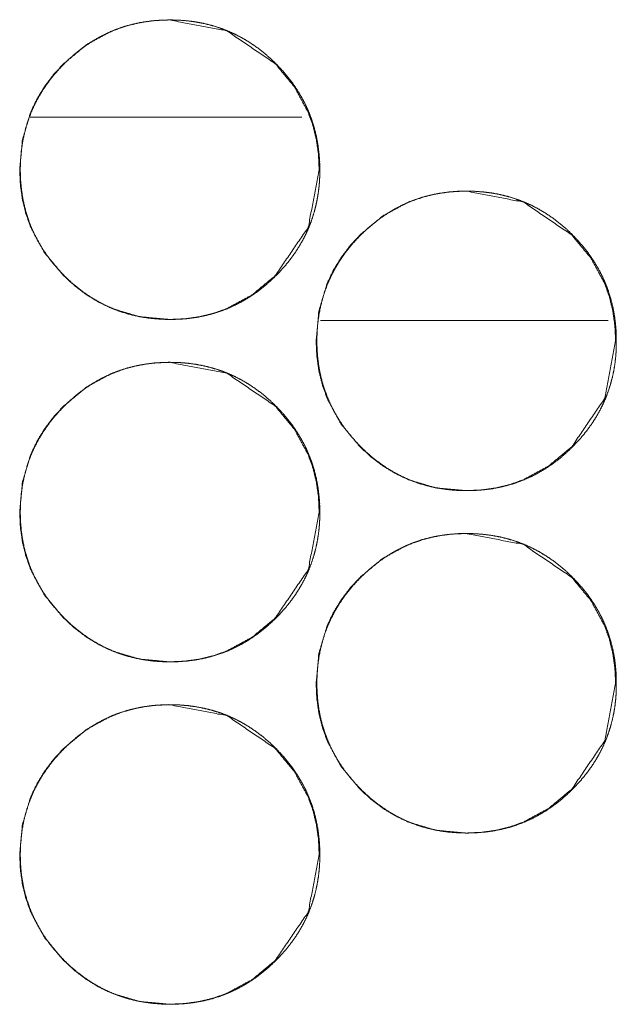
# Model space of a CAD drawing. Units: millimetres. Extents: x 0 to 10018, y 0 to 6529.
# Drawn here: x 4143 to 4157, y 4485 to 4508 of the extents above; entities that cross this region are included whole.
import ezdxf

# ---------------------------------------------------------------- set-up
doc = ezdxf.new("R2010")
doc.units = ezdxf.units.MM
doc.layers.add('Trimetric', color=7, linetype='Continuous')

msp = doc.modelspace()

# ---------------------------------------------------------------- linework, layer by layer
at = {"layer": 'Trimetric', "color": 151, "linetype": 'Continuous', "lineweight": 18}
msp.add_line((4143.104, 4506.151), (4149.456, 4506.151), dxfattribs=at)
at = {"layer": 'Trimetric', "color": 193, "linetype": 'Continuous', "lineweight": 18}
msp.add_line((4156.615, 4501.401), (4149.891, 4501.401), dxfattribs=at)
at = {"layer": 'Trimetric', "color": 151, "linetype": 'Continuous', "lineweight": 18}
for points, knots in [([(4149.859, 4504.925), (4149.605, 4503.583), (4148.835, 4502.451), (4148.296, 4502.002), (4147.704, 4501.681), (4147.388, 4501.569), (4147.059, 4501.489), (4146.717, 4501.44), (4146.362, 4501.425), (4145.662, 4501.489), (4145.017, 4501.681), (4144.715, 4501.825), (4144.425, 4502.001), (4144.15, 4502.209), (4143.887, 4502.449), (4143.438, 4502.989), (4143.117, 4503.581), (4143.005, 4503.897), (4142.925, 4504.226), (4142.877, 4504.568), (4142.861, 4504.924), (4142.925, 4505.623), (4143.117, 4506.269), (4143.261, 4506.571), (4143.437, 4506.861), (4143.645, 4507.137), (4143.885, 4507.399), (4144.426, 4507.848), (4145.018, 4508.169), (4145.334, 4508.281), (4145.663, 4508.361), (4146.004, 4508.409), (4146.36, 4508.424), (4147.704, 4508.168), (4148.834, 4507.4), (4149.281, 4506.861), (4149.601, 4506.269), (4149.714, 4505.954), (4149.794, 4505.624), (4149.843, 4505.28), (4149.859, 4504.925)], [0, 0, 0.062152, 0.124453, 0.156398, 0.187055, 0.202308, 0.217707, 0.23341, 0.249607, 0.281576, 0.312213, 0.327469, 0.342882, 0.358584, 0.374778, 0.406725, 0.437383, 0.45265, 0.468063, 0.483766, 0.499978, 0.531931, 0.562596, 0.577852, 0.593266, 0.608989, 0.625183, 0.657151, 0.687801, 0.703054, 0.718468, 0.734169, 0.75035, 0.81264, 0.874823, 0.906676, 0.937306, 0.952559, 0.968009, 0.983786, 1, 1]), ([(4149.872, 4504.925), (4149.872, 4504.747), (4149.861, 4504.569), (4149.841, 4504.398), (4149.813, 4504.227), (4149.777, 4504.062), (4149.733, 4503.899), (4149.681, 4503.739), (4149.622, 4503.583), (4149.553, 4503.429), (4149.477, 4503.28), (4149.393, 4503.133), (4149.301, 4502.991), (4149.2, 4502.85), (4149.092, 4502.714), (4148.975, 4502.58), (4148.852, 4502.451), (4148.704, 4502.311), (4148.55, 4502.179), (4148.393, 4502.059), (4148.23, 4501.948), (4148.065, 4501.849), (4147.894, 4501.76), (4147.719, 4501.681), (4147.54, 4501.613), (4147.356, 4501.555), (4147.17, 4501.508), (4146.977, 4501.471), (4146.782, 4501.445), (4146.58, 4501.43), (4146.377, 4501.425), (4146.173, 4501.43), (4145.97, 4501.446), (4145.775, 4501.472), (4145.581, 4501.509), (4145.395, 4501.555), (4145.21, 4501.613), (4145.031, 4501.681), (4144.856, 4501.759), (4144.686, 4501.849), (4144.52, 4501.947), (4144.358, 4502.058), (4144.202, 4502.177), (4144.048, 4502.309), (4143.901, 4502.449), (4143.761, 4502.596), (4143.628, 4502.751), (4143.509, 4502.907), (4143.398, 4503.07), (4143.299, 4503.236), (4143.209, 4503.406), (4143.131, 4503.581), (4143.063, 4503.76), (4143.005, 4503.944), (4142.958, 4504.131), (4142.921, 4504.324), (4142.895, 4504.518), (4142.879, 4504.721), (4142.874, 4504.924), (4142.879, 4505.127), (4142.895, 4505.33), (4142.921, 4505.525), (4142.958, 4505.718), (4143.005, 4505.906), (4143.063, 4506.09), (4143.131, 4506.269), (4143.209, 4506.443), (4143.298, 4506.614), (4143.397, 4506.779), (4143.508, 4506.942), (4143.627, 4507.098), (4143.759, 4507.252), (4143.899, 4507.399), (4144.047, 4507.539), (4144.202, 4507.671), (4144.358, 4507.791), (4144.521, 4507.902), (4144.686, 4508.001), (4144.857, 4508.09), (4145.032, 4508.169), (4145.211, 4508.237), (4145.395, 4508.294), (4145.582, 4508.341), (4145.775, 4508.378), (4145.97, 4508.404), (4146.172, 4508.419), (4146.375, 4508.424), (4146.578, 4508.419), (4146.781, 4508.403), (4146.976, 4508.377), (4147.17, 4508.34), (4147.356, 4508.293), (4147.541, 4508.236), (4147.72, 4508.168), (4147.894, 4508.089), (4148.065, 4508), (4148.23, 4507.901), (4148.393, 4507.791), (4148.549, 4507.671), (4148.703, 4507.54), (4148.85, 4507.4), (4148.99, 4507.253), (4149.122, 4507.099), (4149.241, 4506.943), (4149.351, 4506.78), (4149.45, 4506.615), (4149.54, 4506.444), (4149.618, 4506.269), (4149.686, 4506.09), (4149.744, 4505.907), (4149.791, 4505.719), (4149.828, 4505.526), (4149.854, 4505.331), (4149.871, 4505.128), (4149.872, 4504.925)], [0, 0, 0.008064, 0.016144, 0.023986, 0.031823, 0.039503, 0.047185, 0.054796, 0.062399, 0.070022, 0.077623, 0.085331, 0.093023, 0.100877, 0.108753, 0.116851, 0.124953, 0.134182, 0.143414, 0.152357, 0.161306, 0.170061, 0.178818, 0.187513, 0.196205, 0.204952, 0.213699, 0.222609, 0.231547, 0.240747, 0.249954, 0.259191, 0.268438, 0.277375, 0.28633, 0.295077, 0.303838, 0.312524, 0.321227, 0.329971, 0.338718, 0.347634, 0.356556, 0.365757, 0.374964, 0.384203, 0.393435, 0.402378, 0.411315, 0.420082, 0.428826, 0.437522, 0.446213, 0.45496, 0.463707, 0.472635, 0.481556, 0.490773, 0.499979, 0.509215, 0.518447, 0.527383, 0.536325, 0.545083, 0.553849, 0.562541, 0.57123, 0.579967, 0.588721, 0.59765, 0.606581, 0.615791, 0.624999, 0.634238, 0.643472, 0.652415, 0.661364, 0.670118, 0.678875, 0.687565, 0.696256, 0.705003, 0.71375, 0.722675, 0.731596, 0.740797, 0.750003, 0.759239, 0.768472, 0.777423, 0.786366, 0.795112, 0.803874, 0.812565, 0.821255, 0.830012, 0.838746, 0.847674, 0.856596, 0.865797, 0.875004, 0.884211, 0.893413, 0.902334, 0.91125, 0.919997, 0.928754, 0.937444, 0.946135, 0.954887, 0.963648, 0.972591, 0.98153, 0.990763, 1, 1]), ([(4156.788, 4500.925), (4156.533, 4499.583), (4155.764, 4498.451), (4155.224, 4498.002), (4154.632, 4497.681), (4154.316, 4497.569), (4153.987, 4497.489), (4153.646, 4497.441), (4153.29, 4497.425), (4152.591, 4497.489), (4151.945, 4497.681), (4151.643, 4497.825), (4151.354, 4498.001), (4151.078, 4498.209), (4150.816, 4498.449), (4150.366, 4498.989), (4150.046, 4499.581), (4149.934, 4499.897), (4149.853, 4500.226), (4149.805, 4500.568), (4149.789, 4500.923), (4149.853, 4501.623), (4150.046, 4502.269), (4150.19, 4502.571), (4150.366, 4502.861), (4150.573, 4503.136), (4150.814, 4503.399), (4151.354, 4503.848), (4151.946, 4504.169), (4152.262, 4504.281), (4152.591, 4504.361), (4152.933, 4504.409), (4153.288, 4504.425), (4154.632, 4504.168), (4155.762, 4503.4), (4156.209, 4502.862), (4156.53, 4502.27), (4156.642, 4501.953), (4156.722, 4501.624), (4156.771, 4501.281), (4156.788, 4500.925)], [0, 0, 0.062172, 0.124453, 0.15641, 0.187056, 0.202314, 0.217713, 0.233415, 0.249612, 0.281566, 0.312222, 0.327472, 0.342873, 0.358575, 0.37477, 0.406739, 0.43739, 0.452644, 0.468061, 0.483777, 0.499975, 0.531944, 0.5626, 0.57787, 0.593284, 0.608986, 0.625202, 0.657161, 0.68782, 0.703059, 0.718469, 0.734171, 0.750353, 0.812648, 0.874812, 0.906675, 0.937306, 0.952574, 0.968006, 0.983786, 1, 1]), ([(4156.803, 4500.925), (4156.804, 4500.747), (4156.792, 4500.57), (4156.773, 4500.398), (4156.745, 4500.228), (4156.709, 4500.062), (4156.665, 4499.899), (4156.613, 4499.739), (4156.553, 4499.583), (4156.485, 4499.43), (4156.409, 4499.28), (4156.325, 4499.133), (4156.233, 4498.991), (4156.132, 4498.85), (4156.024, 4498.714), (4155.907, 4498.58), (4155.783, 4498.451), (4155.636, 4498.311), (4155.481, 4498.178), (4155.325, 4498.059), (4155.162, 4497.948), (4154.997, 4497.849), (4154.826, 4497.759), (4154.651, 4497.681), (4154.472, 4497.613), (4154.288, 4497.555), (4154.101, 4497.508), (4153.908, 4497.471), (4153.713, 4497.446), (4153.511, 4497.43), (4153.309, 4497.425), (4153.105, 4497.43), (4152.902, 4497.446), (4152.707, 4497.472), (4152.513, 4497.508), (4152.326, 4497.555), (4152.142, 4497.613), (4151.963, 4497.681), (4151.789, 4497.759), (4151.618, 4497.848), (4151.452, 4497.947), (4151.29, 4498.058), (4151.134, 4498.177), (4150.98, 4498.309), (4150.833, 4498.449), (4150.693, 4498.596), (4150.56, 4498.751), (4150.44, 4498.907), (4150.33, 4499.07), (4150.23, 4499.235), (4150.141, 4499.406), (4150.063, 4499.581), (4149.995, 4499.76), (4149.937, 4499.944), (4149.89, 4500.131), (4149.853, 4500.324), (4149.827, 4500.519), (4149.811, 4500.721), (4149.806, 4500.923), (4149.811, 4501.127), (4149.827, 4501.33), (4149.853, 4501.525), (4149.89, 4501.719), (4149.937, 4501.906), (4149.994, 4502.09), (4150.062, 4502.269), (4150.141, 4502.443), (4150.23, 4502.614), (4150.329, 4502.78), (4150.44, 4502.942), (4150.559, 4503.098), (4150.691, 4503.252), (4150.831, 4503.399), (4150.979, 4503.539), (4151.133, 4503.671), (4151.29, 4503.791), (4151.453, 4503.902), (4151.618, 4504.001), (4151.789, 4504.09), (4151.964, 4504.169), (4152.143, 4504.237), (4152.327, 4504.295), (4152.514, 4504.341), (4152.707, 4504.378), (4152.901, 4504.404), (4153.104, 4504.42), (4153.306, 4504.425), (4153.51, 4504.419), (4153.712, 4504.403), (4153.908, 4504.377), (4154.101, 4504.341), (4154.288, 4504.294), (4154.472, 4504.236), (4154.651, 4504.168), (4154.826, 4504.09), (4154.997, 4504), (4155.162, 4503.901), (4155.325, 4503.791), (4155.481, 4503.671), (4155.635, 4503.54), (4155.782, 4503.4), (4155.921, 4503.253), (4156.053, 4503.099), (4156.173, 4502.943), (4156.283, 4502.78), (4156.382, 4502.615), (4156.471, 4502.444), (4156.55, 4502.27), (4156.618, 4502.091), (4156.675, 4501.906), (4156.723, 4501.72), (4156.76, 4501.526), (4156.786, 4501.331), (4156.802, 4501.128), (4156.803, 4500.925)], [0, 0, 0.008079, 0.016145, 0.023988, 0.031822, 0.039517, 0.047199, 0.05481, 0.062419, 0.070028, 0.077642, 0.08533, 0.09303, 0.100897, 0.108752, 0.11685, 0.124952, 0.134192, 0.143435, 0.152378, 0.161315, 0.17007, 0.178827, 0.187517, 0.196208, 0.20496, 0.213707, 0.222632, 0.231553, 0.240755, 0.249962, 0.259199, 0.268445, 0.277381, 0.286336, 0.295083, 0.303849, 0.312535, 0.321225, 0.329975, 0.338722, 0.347638, 0.35656, 0.365771, 0.374968, 0.384208, 0.393451, 0.402382, 0.411331, 0.420086, 0.428843, 0.437533, 0.446225, 0.454976, 0.463723, 0.472649, 0.481571, 0.490773, 0.49998, 0.509216, 0.518463, 0.527401, 0.536341, 0.545102, 0.55385, 0.562541, 0.571231, 0.579988, 0.588735, 0.597651, 0.606582, 0.615793, 0.625012, 0.634241, 0.643484, 0.652427, 0.661368, 0.670123, 0.67888, 0.68757, 0.696261, 0.705013, 0.713756, 0.722682, 0.731602, 0.740804, 0.750011, 0.759248, 0.76848, 0.777417, 0.786357, 0.795119, 0.803885, 0.812571, 0.821261, 0.830005, 0.838752, 0.84768, 0.856602, 0.865813, 0.87501, 0.884218, 0.893429, 0.902351, 0.911259, 0.920013, 0.92875, 0.937446, 0.946133, 0.954899, 0.963649, 0.972592, 0.98153, 0.990778, 1, 1]), ([(4149.859, 4496.925), (4149.605, 4495.583), (4148.835, 4494.451), (4148.296, 4494.002), (4147.704, 4493.681), (4147.388, 4493.569), (4147.059, 4493.489), (4146.717, 4493.441), (4146.362, 4493.425), (4145.662, 4493.489), (4145.017, 4493.681), (4144.715, 4493.825), (4144.425, 4494.001), (4144.15, 4494.209), (4143.887, 4494.449), (4143.438, 4494.989), (4143.117, 4495.581), (4143.005, 4495.897), (4142.925, 4496.226), (4142.877, 4496.568), (4142.861, 4496.924), (4142.925, 4497.623), (4143.117, 4498.269), (4143.261, 4498.571), (4143.437, 4498.861), (4143.645, 4499.137), (4143.885, 4499.399), (4144.426, 4499.848), (4145.018, 4500.169), (4145.334, 4500.281), (4145.663, 4500.361), (4146.004, 4500.409), (4146.36, 4500.424), (4147.704, 4500.168), (4148.834, 4499.4), (4149.281, 4498.861), (4149.601, 4498.269), (4149.714, 4497.954), (4149.794, 4497.624), (4149.843, 4497.281), (4149.859, 4496.925)], [0, 0, 0.062152, 0.124453, 0.156398, 0.187055, 0.202309, 0.217707, 0.233408, 0.249606, 0.281575, 0.312211, 0.327467, 0.342881, 0.358583, 0.374777, 0.406724, 0.437381, 0.452649, 0.468062, 0.48378, 0.499977, 0.531945, 0.562596, 0.577852, 0.593265, 0.608988, 0.625182, 0.65715, 0.687801, 0.703054, 0.718467, 0.734168, 0.750349, 0.81264, 0.874823, 0.906676, 0.937306, 0.952559, 0.968008, 0.983771, 1, 1]), ([(4149.872, 4496.925), (4149.872, 4496.747), (4149.861, 4496.569), (4149.841, 4496.398), (4149.813, 4496.227), (4149.777, 4496.062), (4149.733, 4495.899), (4149.681, 4495.739), (4149.622, 4495.583), (4149.553, 4495.43), (4149.477, 4495.28), (4149.393, 4495.133), (4149.301, 4494.991), (4149.2, 4494.85), (4149.092, 4494.714), (4148.975, 4494.58), (4148.852, 4494.451), (4148.704, 4494.311), (4148.55, 4494.179), (4148.393, 4494.059), (4148.23, 4493.948), (4148.065, 4493.849), (4147.894, 4493.76), (4147.719, 4493.681), (4147.54, 4493.613), (4147.356, 4493.555), (4147.17, 4493.508), (4146.977, 4493.471), (4146.782, 4493.445), (4146.58, 4493.43), (4146.377, 4493.425), (4146.173, 4493.43), (4145.97, 4493.446), (4145.775, 4493.472), (4145.581, 4493.509), (4145.395, 4493.555), (4145.21, 4493.613), (4145.031, 4493.681), (4144.856, 4493.759), (4144.686, 4493.849), (4144.52, 4493.947), (4144.358, 4494.058), (4144.202, 4494.177), (4144.048, 4494.309), (4143.901, 4494.449), (4143.761, 4494.596), (4143.628, 4494.751), (4143.509, 4494.907), (4143.398, 4495.07), (4143.299, 4495.236), (4143.209, 4495.406), (4143.131, 4495.581), (4143.063, 4495.76), (4143.005, 4495.944), (4142.958, 4496.131), (4142.921, 4496.324), (4142.895, 4496.518), (4142.879, 4496.721), (4142.874, 4496.924), (4142.879, 4497.127), (4142.895, 4497.33), (4142.921, 4497.525), (4142.958, 4497.718), (4143.005, 4497.906), (4143.063, 4498.09), (4143.131, 4498.269), (4143.209, 4498.443), (4143.298, 4498.614), (4143.397, 4498.779), (4143.508, 4498.942), (4143.627, 4499.098), (4143.759, 4499.252), (4143.899, 4499.399), (4144.047, 4499.539), (4144.202, 4499.671), (4144.358, 4499.791), (4144.521, 4499.902), (4144.686, 4500.001), (4144.857, 4500.09), (4145.032, 4500.169), (4145.211, 4500.237), (4145.395, 4500.294), (4145.582, 4500.341), (4145.775, 4500.378), (4145.97, 4500.404), (4146.172, 4500.419), (4146.375, 4500.424), (4146.578, 4500.419), (4146.781, 4500.403), (4146.976, 4500.377), (4147.17, 4500.34), (4147.356, 4500.293), (4147.541, 4500.236), (4147.72, 4500.168), (4147.894, 4500.089), (4148.065, 4500), (4148.23, 4499.901), (4148.393, 4499.791), (4148.549, 4499.671), (4148.703, 4499.54), (4148.85, 4499.4), (4148.99, 4499.253), (4149.122, 4499.099), (4149.241, 4498.943), (4149.351, 4498.78), (4149.45, 4498.615), (4149.54, 4498.444), (4149.618, 4498.269), (4149.686, 4498.09), (4149.744, 4497.907), (4149.791, 4497.719), (4149.828, 4497.526), (4149.854, 4497.331), (4149.871, 4497.128), (4149.872, 4496.925)], [0, 0, 0.008064, 0.016144, 0.023986, 0.031823, 0.039503, 0.047185, 0.054796, 0.062399, 0.070008, 0.077622, 0.08533, 0.093023, 0.100877, 0.108753, 0.11685, 0.124953, 0.134182, 0.143414, 0.152357, 0.161306, 0.17006, 0.178817, 0.187513, 0.196205, 0.204952, 0.213698, 0.222609, 0.231546, 0.240747, 0.249954, 0.259191, 0.268437, 0.277375, 0.286329, 0.295076, 0.303838, 0.312524, 0.321227, 0.329971, 0.338718, 0.347633, 0.356555, 0.365756, 0.374964, 0.384203, 0.393435, 0.402378, 0.411314, 0.420082, 0.428826, 0.437521, 0.446213, 0.45496, 0.463707, 0.472635, 0.481555, 0.490772, 0.499978, 0.509215, 0.518447, 0.527382, 0.536325, 0.545083, 0.553848, 0.56254, 0.571229, 0.579966, 0.588721, 0.597649, 0.60658, 0.615791, 0.624998, 0.634237, 0.643471, 0.652414, 0.661363, 0.670118, 0.678875, 0.687564, 0.696256, 0.705003, 0.71375, 0.722675, 0.731595, 0.740796, 0.750002, 0.759239, 0.768472, 0.777422, 0.786365, 0.795112, 0.803873, 0.812565, 0.821254, 0.830004, 0.838746, 0.847674, 0.856596, 0.865797, 0.875004, 0.884212, 0.893413, 0.902334, 0.91125, 0.919997, 0.928754, 0.937444, 0.946135, 0.954887, 0.963648, 0.972591, 0.98153, 0.990763, 1, 1]), ([(4156.788, 4492.925), (4156.533, 4491.583), (4155.764, 4490.451), (4155.224, 4490.002), (4154.632, 4489.681), (4154.316, 4489.569), (4153.987, 4489.489), (4153.646, 4489.441), (4153.29, 4489.425), (4152.591, 4489.489), (4151.945, 4489.681), (4151.643, 4489.825), (4151.354, 4490.001), (4151.078, 4490.209), (4150.816, 4490.449), (4150.366, 4490.989), (4150.046, 4491.581), (4149.934, 4491.897), (4149.853, 4492.226), (4149.805, 4492.568), (4149.789, 4492.923), (4149.853, 4493.623), (4150.046, 4494.269), (4150.19, 4494.571), (4150.366, 4494.861), (4150.573, 4495.136), (4150.814, 4495.399), (4151.354, 4495.848), (4151.946, 4496.169), (4152.262, 4496.281), (4152.591, 4496.361), (4152.933, 4496.409), (4153.288, 4496.425), (4154.632, 4496.168), (4155.762, 4495.4), (4156.209, 4494.862), (4156.53, 4494.27), (4156.642, 4493.953), (4156.722, 4493.624), (4156.771, 4493.281), (4156.788, 4492.925)], [0, 0, 0.062172, 0.124453, 0.15641, 0.187056, 0.202314, 0.217713, 0.233415, 0.249612, 0.281566, 0.312222, 0.327472, 0.342873, 0.358575, 0.37477, 0.406739, 0.43739, 0.452644, 0.468061, 0.483777, 0.499975, 0.531944, 0.5626, 0.57787, 0.593284, 0.608986, 0.625202, 0.657161, 0.68782, 0.703059, 0.718469, 0.734171, 0.750353, 0.812648, 0.874812, 0.906675, 0.937306, 0.952574, 0.968006, 0.983786, 1, 1]), ([(4156.803, 4492.925), (4156.804, 4492.747), (4156.792, 4492.57), (4156.773, 4492.398), (4156.745, 4492.228), (4156.709, 4492.062), (4156.665, 4491.899), (4156.613, 4491.739), (4156.553, 4491.583), (4156.485, 4491.43), (4156.409, 4491.28), (4156.325, 4491.133), (4156.233, 4490.991), (4156.132, 4490.85), (4156.024, 4490.714), (4155.907, 4490.58), (4155.783, 4490.451), (4155.636, 4490.311), (4155.481, 4490.178), (4155.325, 4490.059), (4155.162, 4489.948), (4154.997, 4489.849), (4154.826, 4489.759), (4154.651, 4489.681), (4154.472, 4489.613), (4154.288, 4489.555), (4154.101, 4489.508), (4153.908, 4489.471), (4153.713, 4489.446), (4153.511, 4489.43), (4153.309, 4489.425), (4153.105, 4489.43), (4152.902, 4489.446), (4152.707, 4489.472), (4152.513, 4489.509), (4152.326, 4489.555), (4152.142, 4489.613), (4151.963, 4489.681), (4151.789, 4489.759), (4151.618, 4489.848), (4151.452, 4489.947), (4151.29, 4490.058), (4151.134, 4490.177), (4150.98, 4490.309), (4150.833, 4490.449), (4150.693, 4490.596), (4150.56, 4490.751), (4150.44, 4490.907), (4150.33, 4491.07), (4150.23, 4491.235), (4150.141, 4491.406), (4150.063, 4491.581), (4149.995, 4491.76), (4149.937, 4491.944), (4149.89, 4492.131), (4149.853, 4492.324), (4149.827, 4492.519), (4149.811, 4492.721), (4149.806, 4492.923), (4149.811, 4493.127), (4149.827, 4493.33), (4149.853, 4493.525), (4149.89, 4493.719), (4149.937, 4493.906), (4149.994, 4494.09), (4150.062, 4494.269), (4150.141, 4494.443), (4150.23, 4494.614), (4150.329, 4494.78), (4150.44, 4494.942), (4150.559, 4495.098), (4150.691, 4495.252), (4150.831, 4495.399), (4150.979, 4495.539), (4151.133, 4495.671), (4151.29, 4495.791), (4151.453, 4495.902), (4151.618, 4496.001), (4151.789, 4496.09), (4151.964, 4496.169), (4152.143, 4496.237), (4152.327, 4496.295), (4152.514, 4496.341), (4152.707, 4496.378), (4152.901, 4496.404), (4153.104, 4496.42), (4153.306, 4496.425), (4153.51, 4496.419), (4153.712, 4496.403), (4153.908, 4496.377), (4154.101, 4496.341), (4154.288, 4496.294), (4154.472, 4496.236), (4154.651, 4496.168), (4154.826, 4496.09), (4154.997, 4496), (4155.162, 4495.901), (4155.325, 4495.791), (4155.481, 4495.671), (4155.635, 4495.54), (4155.782, 4495.4), (4155.921, 4495.253), (4156.053, 4495.099), (4156.173, 4494.943), (4156.283, 4494.78), (4156.382, 4494.615), (4156.471, 4494.444), (4156.55, 4494.27), (4156.618, 4494.091), (4156.675, 4493.906), (4156.723, 4493.72), (4156.76, 4493.526), (4156.786, 4493.331), (4156.802, 4493.128), (4156.803, 4492.925)], [0, 0, 0.008079, 0.016145, 0.023988, 0.031822, 0.039517, 0.047199, 0.05481, 0.062419, 0.070028, 0.077642, 0.08533, 0.09303, 0.100897, 0.108752, 0.11685, 0.124952, 0.134192, 0.143435, 0.152378, 0.161315, 0.17007, 0.178827, 0.187517, 0.196208, 0.20496, 0.213707, 0.222632, 0.231553, 0.240755, 0.249962, 0.259199, 0.268445, 0.277381, 0.286339, 0.295082, 0.303848, 0.312534, 0.321224, 0.329974, 0.338721, 0.347637, 0.356559, 0.36577, 0.374967, 0.384207, 0.39345, 0.402381, 0.411331, 0.420085, 0.428843, 0.437532, 0.446224, 0.454976, 0.463723, 0.472648, 0.48157, 0.490773, 0.499979, 0.509216, 0.518463, 0.5274, 0.53634, 0.545102, 0.553849, 0.562541, 0.57123, 0.579987, 0.588734, 0.59765, 0.606581, 0.615792, 0.625011, 0.63424, 0.643483, 0.652426, 0.661367, 0.670122, 0.678879, 0.687569, 0.696261, 0.705012, 0.713756, 0.722681, 0.731604, 0.740804, 0.750011, 0.759248, 0.76848, 0.777417, 0.786357, 0.795119, 0.803885, 0.812571, 0.821261, 0.830005, 0.838752, 0.84768, 0.856602, 0.865813, 0.87501, 0.884218, 0.893429, 0.902351, 0.911259, 0.920013, 0.92875, 0.937446, 0.946133, 0.954899, 0.963649, 0.972592, 0.98153, 0.990778, 1, 1]), ([(4149.859, 4488.925), (4149.605, 4487.583), (4148.835, 4486.451), (4148.296, 4486.002), (4147.704, 4485.681), (4147.388, 4485.569), (4147.059, 4485.489), (4146.717, 4485.441), (4146.362, 4485.425), (4145.662, 4485.489), (4145.017, 4485.681), (4144.715, 4485.825), (4144.425, 4486.001), (4144.15, 4486.209), (4143.887, 4486.449), (4143.438, 4486.989), (4143.117, 4487.581), (4143.005, 4487.897), (4142.925, 4488.226), (4142.877, 4488.568), (4142.861, 4488.924), (4142.925, 4489.623), (4143.117, 4490.269), (4143.261, 4490.571), (4143.437, 4490.861), (4143.645, 4491.137), (4143.885, 4491.399), (4144.426, 4491.848), (4145.018, 4492.169), (4145.334, 4492.281), (4145.663, 4492.361), (4146.004, 4492.409), (4146.36, 4492.424), (4147.704, 4492.168), (4148.834, 4491.4), (4149.281, 4490.861), (4149.601, 4490.269), (4149.714, 4489.954), (4149.794, 4489.624), (4149.843, 4489.281), (4149.859, 4488.925)], [0, 0, 0.062153, 0.124453, 0.156398, 0.187056, 0.202309, 0.217708, 0.233409, 0.249606, 0.281576, 0.312216, 0.327466, 0.34288, 0.358582, 0.374776, 0.406723, 0.43738, 0.452648, 0.468061, 0.483779, 0.499976, 0.531944, 0.562595, 0.577851, 0.593264, 0.608988, 0.625181, 0.65715, 0.6878, 0.703053, 0.718467, 0.734168, 0.750349, 0.812639, 0.874823, 0.906675, 0.937306, 0.952559, 0.968008, 0.983771, 1, 1]), ([(4149.872, 4488.925), (4149.872, 4488.747), (4149.861, 4488.569), (4149.841, 4488.398), (4149.813, 4488.227), (4149.777, 4488.062), (4149.733, 4487.899), (4149.681, 4487.739), (4149.622, 4487.583), (4149.553, 4487.43), (4149.477, 4487.28), (4149.393, 4487.133), (4149.301, 4486.991), (4149.2, 4486.85), (4149.092, 4486.714), (4148.975, 4486.58), (4148.852, 4486.451), (4148.704, 4486.311), (4148.55, 4486.179), (4148.393, 4486.059), (4148.23, 4485.948), (4148.065, 4485.849), (4147.894, 4485.76), (4147.719, 4485.681), (4147.54, 4485.613), (4147.356, 4485.555), (4147.17, 4485.508), (4146.977, 4485.471), (4146.782, 4485.445), (4146.58, 4485.43), (4146.377, 4485.425), (4146.173, 4485.43), (4145.97, 4485.446), (4145.775, 4485.472), (4145.581, 4485.509), (4145.395, 4485.555), (4145.21, 4485.613), (4145.031, 4485.681), (4144.856, 4485.759), (4144.686, 4485.849), (4144.52, 4485.947), (4144.358, 4486.058), (4144.202, 4486.177), (4144.048, 4486.309), (4143.901, 4486.449), (4143.761, 4486.596), (4143.628, 4486.751), (4143.509, 4486.907), (4143.398, 4487.07), (4143.299, 4487.236), (4143.209, 4487.406), (4143.131, 4487.581), (4143.063, 4487.76), (4143.005, 4487.944), (4142.958, 4488.131), (4142.921, 4488.324), (4142.895, 4488.518), (4142.879, 4488.721), (4142.874, 4488.924), (4142.879, 4489.127), (4142.895, 4489.33), (4142.921, 4489.525), (4142.958, 4489.718), (4143.005, 4489.906), (4143.063, 4490.09), (4143.131, 4490.269), (4143.209, 4490.443), (4143.298, 4490.614), (4143.397, 4490.779), (4143.508, 4490.942), (4143.627, 4491.098), (4143.759, 4491.252), (4143.899, 4491.399), (4144.047, 4491.539), (4144.202, 4491.671), (4144.358, 4491.791), (4144.521, 4491.902), (4144.686, 4492.001), (4144.857, 4492.09), (4145.032, 4492.169), (4145.211, 4492.237), (4145.395, 4492.294), (4145.582, 4492.341), (4145.775, 4492.378), (4145.97, 4492.404), (4146.172, 4492.419), (4146.375, 4492.424), (4146.578, 4492.419), (4146.781, 4492.403), (4146.976, 4492.377), (4147.17, 4492.34), (4147.356, 4492.293), (4147.541, 4492.236), (4147.72, 4492.168), (4147.894, 4492.089), (4148.065, 4492), (4148.23, 4491.901), (4148.393, 4491.791), (4148.549, 4491.671), (4148.703, 4491.54), (4148.85, 4491.4), (4148.99, 4491.253), (4149.122, 4491.099), (4149.241, 4490.943), (4149.351, 4490.78), (4149.45, 4490.615), (4149.54, 4490.444), (4149.618, 4490.269), (4149.686, 4490.09), (4149.744, 4489.907), (4149.791, 4489.719), (4149.828, 4489.526), (4149.854, 4489.331), (4149.871, 4489.128), (4149.872, 4488.925)], [0, 0, 0.008064, 0.016144, 0.023986, 0.031823, 0.039503, 0.047185, 0.054796, 0.062399, 0.070008, 0.077622, 0.08533, 0.093023, 0.100877, 0.108753, 0.11685, 0.124953, 0.134182, 0.143414, 0.152357, 0.161306, 0.17006, 0.178817, 0.187513, 0.196205, 0.204952, 0.213698, 0.222609, 0.231546, 0.240747, 0.249954, 0.259191, 0.268437, 0.277375, 0.286329, 0.295076, 0.303838, 0.312524, 0.321227, 0.329971, 0.338718, 0.347633, 0.356555, 0.365756, 0.374964, 0.384203, 0.393435, 0.402378, 0.411314, 0.420082, 0.428826, 0.437521, 0.446213, 0.45496, 0.463707, 0.472635, 0.481555, 0.490772, 0.499978, 0.509215, 0.518447, 0.527382, 0.536325, 0.545083, 0.553848, 0.56254, 0.571229, 0.579966, 0.588721, 0.597649, 0.60658, 0.615791, 0.624998, 0.634237, 0.643471, 0.652414, 0.661363, 0.670118, 0.678875, 0.687564, 0.696256, 0.705003, 0.71375, 0.722675, 0.731595, 0.740796, 0.750002, 0.759239, 0.768472, 0.777422, 0.786365, 0.795112, 0.803873, 0.812565, 0.821254, 0.830004, 0.838746, 0.847674, 0.856596, 0.865797, 0.875004, 0.884212, 0.893413, 0.902334, 0.91125, 0.919997, 0.928754, 0.937444, 0.946135, 0.954887, 0.963648, 0.972591, 0.98153, 0.990763, 1, 1])]:
    msp.add_open_spline(points, degree=1, knots=knots, dxfattribs=at)

doc.saveas('drawing.dxf')
